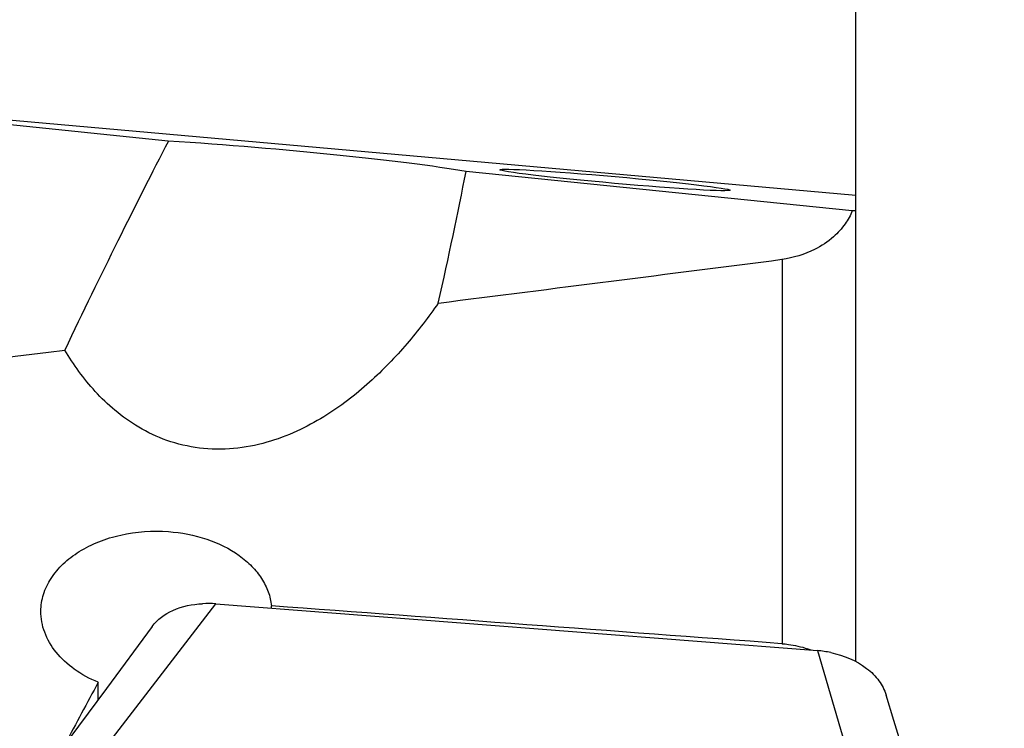
# Model space of a CAD drawing. Units: millimetres. Extents: x 0 to 841, y 0 to 594.
# Drawn here: x 677 to 688, y 418 to 426 of the extents above; entities that cross this region are included whole.
import ezdxf
from ezdxf.enums import TextEntityAlignment as Align

# ---------------------------------------------------------------- set-up
doc = ezdxf.new("R2010")
doc.units = ezdxf.units.MM
doc.header["$LTSCALE"] = 46.255
doc.layers.get('0').update_dxf_attribs({"linetype": 'CONTINUOUS'})
for name, color, linetype in [('607072814-000_CL', 7, 'CONTINUOUS'), ('607087309-000_DIM', 7, 'CONTINUOUS'), ('607087310-000_CL', 7, 'CONTINUOUS')]:
    doc.layers.add(name, color=color, linetype=linetype)
doc.styles.get("Standard").update_dxf_attribs({"font": 'TXT.SHX', "width": 0.7})
doc.styles.add('TEXTSTYLE_2', font='gdt', dxfattribs={"width": 0.7})
doc.dimstyles.new('DIMSTYLE_1', dxfattribs={"dimtxt": 3.5, "dimasz": 3.5, "dimexe": 1.5, "dimexo": 0, "dimgap": 0.875, "dimtad": 1, "dimdec": 3, "dimdsep": 46, "dimtxsty": 'STANDARD', "dimblk": '_FILLED', "dimblk1": '_FILLED', "dimblk2": '_FILLED', "dimcen": 0.09, "dimclrt": 2, "dimadec": 3, "dimazin": 2, "dimtp": 0.2, "dimtm": 0.2, "dimtfac": 1, "dimtdec": 3, "dimtofl": 0, "dimtmove": 0, "dimatfit": 3, "dimldrblk": '_FILLED', "dimfxl": 1, "dimtolj": 1, "dimarcsym": 0})
doc.dimstyles.new('DIMSTYLE_2', dxfattribs={"dimtxt": 3.5, "dimasz": 3.5, "dimexe": 1.5, "dimexo": 0, "dimgap": 0.875, "dimtad": 1, "dimdec": 3, "dimdsep": 46, "dimtxsty": 'STANDARD', "dimblk": '_FILLED', "dimblk1": '_FILLED', "dimblk2": '_FILLED', "dimcen": 0.09, "dimclrt": 2, "dimadec": 3, "dimazin": 2, "dimtol": 1, "dimtp": 0.15, "dimtm": 0.15, "dimtfac": 1, "dimtdec": 3, "dimtofl": 0, "dimtmove": 0, "dimatfit": 3, "dimldrblk": '_FILLED', "dimfxl": 1, "dimtolj": 1, "dimarcsym": 0})

# ---------------------------------------------------------------- blocks, each defined once
blk = doc.blocks.new('_FILLED')
at = {"color": 0, "linetype": 'BYBLOCK'}
blk.add_solid([(0, 0), (-1, 0.125), (-1, -0.125)], dxfattribs=at)
blk = doc.blocks.new('*D0')
at = {"layer": '607087309-000_DIM', "color": 3, "linetype": 'CONTINUOUS'}
for p, q in [((687.112, 443.438), (708.289, 443.438)), ((706.789, 443.438), (706.789, 363.438)), ((706.789, 283.438), (706.789, 363.438)), ((687.112, 283.438), (708.289, 283.438))]:
    blk.add_line(p, q, dxfattribs=at)
at = {"layer": '607087309-000_DIM', "color": 3, "linetype": 'CONTINUOUS', "xscale": 3.5, "yscale": 3.5, "zscale": 3.5}
for p, rotation in [((706.789, 443.438), 90), ((706.789, 283.438), 270)]:
    blk.add_blockref('_FILLED', p, dxfattribs=dict(at, rotation=rotation))
at = {"layer": '607087309-000_DIM', "color": 2, "linetype": 'CONTINUOUS', "insert": (702.414, 363.438), "char_height": 3.5, "width": 18.25, "attachment_point": 2, "rotation": 90, "line_spacing_factor": 0.9, "style": 'TEXTSTYLE_2'}
blk.add_mtext('{\\fgdt;n}\\fTXT.SHX;{\\W0.7;160}\\P{\\W0.7;Z=15}', dxfattribs=at)
blk = doc.blocks.new('*D1')
at = {"layer": '607087309-000_DIM', "color": 3, "linetype": 'CONTINUOUS'}
for p, q in [((624.112, 389.49), (624.112, 463.922)), ((687.112, 443.438), (687.112, 463.922)), ((624.112, 462.422), (655.612, 462.422)), ((687.112, 462.422), (655.612, 462.422))]:
    blk.add_line(p, q, dxfattribs=at)
at = {"layer": '607087309-000_DIM', "color": 3, "linetype": 'CONTINUOUS', "xscale": 3.5, "yscale": 3.5, "zscale": 3.5, "rotation": 180}
blk.add_blockref('_FILLED', (624.112, 462.422), dxfattribs=at)
at = {"layer": '607087309-000_DIM', "color": 3, "linetype": 'CONTINUOUS', "xscale": 3.5, "yscale": 3.5, "zscale": 3.5}
blk.add_blockref('_FILLED', (687.112, 462.422), dxfattribs=at)
at = {"layer": '607087309-000_DIM', "color": 2, "linetype": 'CONTINUOUS'}
for s, height, width, p in [('63', 3.5, 0.75, (650.945, 463.297)), ('0.15', 2.45, 0.660714, (659.666, 463.822))]:
    blk.add_text(s, height=height, dxfattribs=dict(at, width=width)).set_placement(p, align=Align.CENTER)
at = {"layer": '607087309-000_DIM', "color": 2, "linetype": 'CONTINUOUS', "style": 'TEXTSTYLE_2'}
blk.add_text('`', height=2.45, dxfattribs=at).set_placement((654.999, 463.822), align=Align.CENTER)

msp = doc.modelspace()

# ---------------------------------------------------------------- linework, layer by layer
at = {"layer": '607072814-000_CL', "color": 9, "linetype": 'CONTINUOUS'}
for p, q in [((678.1615, 418.261), (679.2788, 419.7128)), ((685.7955, 419.2064), (686.2717, 417.5899))]:
    msp.add_line(p, q, dxfattribs=at)
at = {"layer": '607072814-000_CL', "color": 7, "linetype": 'CONTINUOUS'}
for p, q in [((679.2788, 419.7128), (685.7955, 419.2064)), ((678.5888, 419.4685), (678.0939, 418.7986)), ((678.0939, 418.7986), (677.4781, 417.9656)), ((686.6239, 418.4511), (686.5396, 418.7261)), ((686.7386, 418.0777), (686.6239, 418.4511))]:
    msp.add_line(p, q, dxfattribs=at)
for centre, radius, start, end in [((679.1933, 418.5692), 1.1469, 85.72719, 92.84835), ((685.6898, 417.9867), 1.2243, 78.17263, 85.0482)]:
    msp.add_arc(centre, radius, start, end, dxfattribs=at)
for points, knots in [([(678.5891, 419.4684), (678.645, 419.545), (678.821, 419.67), (679.0264, 419.7091), (679.1363, 419.7146)], [0, 0, 0, 0, 0.4628719, 1, 1, 1, 1]), ([(685.9407, 419.185), (686.0789, 419.156), (686.2775, 419.0765), (686.4665, 418.8908), (686.5228, 418.7809), (686.5393, 418.726)], [0, 0, 0, 0, 0.5392927, 0.7812484, 1, 1, 1, 1])]:
    msp.add_open_spline(points, degree=3, knots=knots, dxfattribs=at)
at = {"layer": '607087310-000_CL', "color": 7, "linetype": 'CONTINUOUS'}
for p, q in [((686.2119, 419.088), (686.2119, 427.7121)), ((686.2119, 424.1316), (673.0447, 425.3048)), ((678.7654, 424.7214), (673.0447, 425.3048)), ((686.1728, 423.966), (681.9899, 424.3926)), ((679.8817, 419.666), (679.8819, 419.6916)), ((678.0041, 418.6771), (678.0056, 418.8639))]:
    msp.add_line(p, q, dxfattribs=at)
at = {"layer": '607087310-000_CL', "color": 9, "linetype": 'CONTINUOUS'}
msp.add_line((685.4119, 423.4417), (685.4119, 419.282), dxfattribs=at)
at = {"layer": '607087310-000_CL', "color": 7, "linetype": 'CONTINUOUS'}
msp.add_arc((685.3441, 418.2048), 1.078, 69.05646, 71.5021, dxfattribs=at)
for centre, major_axis, ratio, start_param, end_param in [((672.7067, 402.9419), (9.4037, 26.2964), 0.0988392, 0.6311101, 0.7704747), ((679.4002, 424.4934), (3.0676, -0.2366), 0.059373, 0.5703436, 1.7838194), ((672.7067, 402.9419), (9.4037, 26.2964), 0.0988392, -0.6704827, -0.5823658), ((-249.183, 363.4375), (1017.3171, 75.4619), 0.0229796, -0.4169291, -0.4077637), ((-249.183, 363.4375), (1017.3171, 75.4619), 0.0229796, -0.4539292, -0.4266789), ((678.6249, 363.4375), (751.6233, -55.6822), 0.0745587, 1.5672901, 1.5746475), ((678.0447, 363.4375), (23.0812, 78.7895), 0.2497191, 0.8661807, 0.878034)]:
    msp.add_ellipse(centre, major_axis=major_axis, ratio=ratio, start_param=start_param, end_param=end_param, dxfattribs=at)
msp.add_ellipse((683.602, 424.3007), major_axis=(1.2474, -0.1106), ratio=0.0293894, dxfattribs=at)
for points, knots in [([(686.1728, 423.966), (686.1535, 423.9166), (686.0968, 423.8136), (685.9612, 423.6665), (685.7349, 423.5179), (685.5339, 423.4573), (685.4119, 423.4417)], [0, 0, 0, 0, 0.1652419, 0.3616854, 0.6171308, 1, 1, 1, 1]), ([(686.2119, 423.9705), (686.2119, 423.9695), (686.2076, 423.968), (686.2011, 423.9671), (686.1883, 423.9662), (686.1786, 423.9661), (686.1728, 423.966)], [0, 0, 0, 0, 0.074801, 0.2583133, 0.564368, 1, 1, 1, 1]), ([(681.6897, 422.9682), (681.584, 422.8167), (681.3532, 422.5156), (680.9466, 422.0925), (680.5386, 421.7792), (680.1562, 421.5729), (679.829, 421.45), (679.472, 421.3812), (679.1035, 421.3855), (678.7535, 421.4682), (678.446, 421.6131), (678.1872, 421.7978), (677.9067, 422.0683), (677.7391, 422.3003), (677.6444, 422.4591)], [0, 0, 0, 0, 0.1100381, 0.2254845, 0.348716, 0.4145, 0.4836769, 0.5560819, 0.6298188, 0.701419, 0.7685251, 0.8310539, 0.8899178, 1, 1, 1, 1]), ([(677.3851, 419.6331), (677.3856, 419.6944), (677.4057, 419.8201), (677.4906, 419.9962), (677.6249, 420.1541), (677.8019, 420.2878), (678.0139, 420.3927), (678.3345, 420.4898), (678.594, 420.5076), (678.7657, 420.4951)], [0, 0, 0, 0, 0.1020515, 0.2081997, 0.3216746, 0.444013, 0.5750612, 0.7132942, 1, 1, 1, 1]), ([(678.7657, 420.4951), (678.9069, 420.4849), (679.1776, 420.4332), (679.4818, 420.2858), (679.6717, 420.125), (679.7794, 419.9917), (679.8526, 419.8463), (679.8766, 419.7429), (679.8819, 419.6916)], [0, 0, 0, 0, 0.2864968, 0.5514208, 0.6732203, 0.7876118, 0.8957994, 1, 1, 1, 1]), ([(678.0056, 418.8639), (677.9148, 418.9016), (677.7473, 418.9921), (677.5447, 419.1763), (677.4344, 419.3618), (677.3915, 419.5168), (677.3848, 419.5947), (677.3851, 419.6331)], [0, 0, 0, 0, 0.2821717, 0.5409129, 0.7771907, 0.8896068, 1, 1, 1, 1]), ([(685.4119, 419.282), (685.4353, 419.2803), (685.5281, 419.2705), (685.6198, 419.2493), (685.6861, 419.2271)], [0, 0, 0, 0, 0.2508868, 1, 1, 1, 1])]:
    msp.add_open_spline(points, degree=3, knots=knots, dxfattribs=at)

# ---------------------------------------------------------------- dimensions: what is measured, and where the dimension line sits
at = {"layer": '607087309-000_DIM', "color": 3, "linetype": 'CONTINUOUS'}
dim = msp.add_linear_dim(base=(687.1119, 462.4216), p1=(624.1119, 389.4903), p2=(687.1119, 443.4375), dimstyle='DIMSTYLE_2', dxfattribs=at)
dim.commit()
dim.dimension.update_dxf_attribs({"geometry": '*D1', "text_midpoint": (655.6119, 462.4216), "dimtype": 160})
dim = msp.add_linear_dim(base=(706.789, 443.4375), p1=(687.1119, 283.4375), p2=(687.1119, 443.4375), angle=90, text='%%c<>\\PZ=15', dimstyle='DIMSTYLE_1', dxfattribs=at)
dim.commit()
dim.dimension.update_dxf_attribs({"geometry": '*D0', "text_midpoint": (706.789, 363.4375), "dimtype": 160})

doc.saveas('drawing.dxf')
